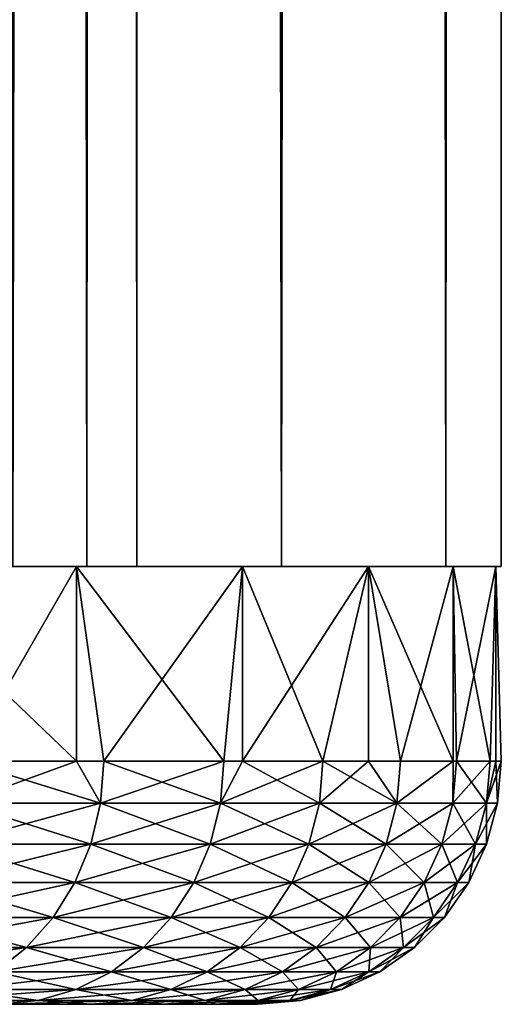
# Model space of a CAD drawing. Extents: x 0 to 300, y 0 to 665.
# Drawn here: x 298 to 300, y 0 to 4 of the extents above; entities that cross this region are included whole.
import ezdxf

# ---------------------------------------------------------------- set-up
doc = ezdxf.new("R2010")
doc.units = 0
doc.header["$MEASUREMENT"] = 0
doc.layers.get('0').update_dxf_attribs({"linetype": 'CONTINUOUS'})

msp = doc.modelspace()

# ---------------------------------------------------------------- linework, layer by layer
for points in [[(297.686493, 1.800001, 71.726738), (297.686493, 648.799988, 71.726738), (298.295502, 1.800001, 69.45372)], [(298.295502, 1.800001, 69.45372), (297.686493, 648.799988, 71.726738), (298.295502, 648.799988, 69.45372)], [(298.295502, 1.800001, 64.765221), (298.295502, 648.799988, 64.765221), (297.686493, 1.800001, 62.492191)], [(297.686493, 1.800001, 62.492191), (298.295502, 648.799988, 64.765221), (297.686493, 648.799988, 62.492191)], [(297.990997, 1.800001, 59.60947), (297.990997, 648.799988, 59.60947), (299.096008, 648.799988, 61.97916)], [(297.990997, 1.800001, 59.60947), (299.096008, 648.799988, 61.97916), (299.096008, 1.800001, 61.97916)], [(299.096008, 1.800001, 72.239769), (299.096008, 648.799988, 72.239769), (297.990997, 648.799988, 74.609467)], [(299.096008, 1.800001, 72.239769), (297.990997, 648.799988, 74.609467), (297.990997, 1.800001, 74.609467)], [(298.295502, 1.800001, 69.45372), (298.295502, 648.799988, 69.45372), (298.50061, 1.800001, 67.109467)], [(298.50061, 1.800001, 67.109467), (298.295502, 648.799988, 69.45372), (298.50061, 648.799988, 67.109467)], [(298.50061, 1.800001, 67.109467), (298.50061, 648.799988, 67.109467), (298.295502, 1.800001, 64.765221)], [(298.295502, 1.800001, 64.765221), (298.50061, 648.799988, 67.109467), (298.295502, 648.799988, 64.765221)], [(299.096008, 1.800001, 61.97916), (299.096008, 648.799988, 61.97916), (299.772705, 648.799988, 64.504738)], [(299.096008, 1.800001, 61.97916), (299.772705, 648.799988, 64.504738), (299.772705, 1.800001, 64.504738)], [(299.772705, 1.800001, 69.714188), (299.772705, 648.799988, 69.714188), (299.096008, 648.799988, 72.239769)], [(299.772705, 1.800001, 69.714188), (299.096008, 648.799988, 72.239769), (299.096008, 1.800001, 72.239769)], [(299.772705, 1.800001, 64.504738), (299.772705, 648.799988, 64.504738), (300.00061, 648.799988, 67.109467)], [(299.772705, 1.800001, 64.504738), (300.00061, 648.799988, 67.109467), (300.00061, 1.800001, 67.109467)], [(300.00061, 1.800001, 67.109467), (300.00061, 648.799988, 67.109467), (299.772705, 648.799988, 69.714188)], [(300.00061, 1.800001, 67.109467), (299.772705, 648.799988, 69.714188), (299.772705, 1.800001, 69.714188)], [(297.686493, 1.800001, 71.726738), (299.096008, 1.800001, 72.239769), (296.691986, 1.800001, 73.859467)], [(296.691986, 1.800001, 73.859467), (299.096008, 1.800001, 72.239769), (297.990997, 1.800001, 74.609467)], [(297.790192, 0.999987, 74.946938), (298.253296, 1.800001, 74.13559), (297.415894, 1.800001, 75.527267)], [(298.253296, 1.800001, 60.08334), (298.253296, 0.999987, 60.08334), (297.415894, 1.800001, 58.691662)], [(297.415894, 1.800001, 58.691662), (298.253296, 0.999987, 60.08334), (297.790192, 0.999987, 59.271992)], [(297.686493, 1.800001, 62.492191), (297.990997, 1.800001, 59.60947), (299.096008, 1.800001, 61.97916)], [(297.686493, 1.800001, 62.492191), (299.096008, 1.800001, 61.97916), (298.295502, 1.800001, 64.765221)], [(298.295502, 1.800001, 69.45372), (299.772705, 1.800001, 69.714188), (297.686493, 1.800001, 71.726738)], [(297.686493, 1.800001, 71.726738), (299.772705, 1.800001, 69.714188), (299.096008, 1.800001, 72.239769)], [(298.253296, 0.999987, 74.13559), (298.253296, 1.800001, 74.13559), (297.790192, 0.999987, 74.946938)], [(298.253296, 0.999987, 74.13559), (298.365692, 0.999987, 73.919319), (298.253296, 1.800001, 74.13559)], [(298.253296, 1.800001, 74.13559), (298.365692, 0.999987, 73.919319), (298.858795, 0.999987, 72.849716)], [(298.253296, 1.800001, 74.13559), (298.858795, 0.999987, 72.849716), (298.935303, 1.800001, 72.661537)], [(298.935303, 1.800001, 61.557388), (298.365692, 0.999987, 60.29961), (298.253296, 1.800001, 60.08334)], [(298.253296, 1.800001, 60.08334), (298.365692, 0.999987, 60.29961), (298.253296, 0.999987, 60.08334)], [(298.295502, 1.800001, 64.765221), (299.096008, 1.800001, 61.97916), (299.772705, 1.800001, 64.504738)], [(298.295502, 1.800001, 64.765221), (299.772705, 1.800001, 64.504738), (298.50061, 1.800001, 67.109467)], [(298.50061, 1.800001, 67.109467), (300.00061, 1.800001, 67.109467), (298.295502, 1.800001, 69.45372)], [(298.295502, 1.800001, 69.45372), (300.00061, 1.800001, 67.109467), (299.772705, 1.800001, 69.714188)], [(298.935303, 1.800001, 61.557388), (298.858795, 0.999987, 61.369209), (298.365692, 0.999987, 60.29961)], [(298.50061, 1.800001, 67.109467), (299.772705, 1.800001, 64.504738), (300.00061, 1.800001, 67.109467)], [(298.935303, 1.800001, 72.661537), (298.858795, 0.999987, 72.849716), (298.935303, 0.999987, 72.661537)], [(298.935303, 0.999987, 61.557388), (298.858795, 0.999987, 61.369209), (298.935303, 1.800001, 61.557388)], [(298.935303, 1.800001, 72.661537), (298.935303, 0.999987, 72.661537), (299.453888, 1.800001, 71.122391)], [(299.453888, 1.800001, 71.122391), (298.935303, 0.999987, 72.661537), (299.26651, 0.999987, 71.74472)], [(298.935303, 0.999987, 61.557388), (298.935303, 1.800001, 61.557388), (299.26651, 0.999987, 62.474209)], [(299.26651, 0.999987, 62.474209), (298.935303, 1.800001, 61.557388), (299.453888, 1.800001, 63.096539)], [(299.453888, 0.999987, 71.122391), (299.453888, 1.800001, 71.122391), (299.26651, 0.999987, 71.74472)], [(299.26651, 0.999987, 62.474209), (299.453888, 1.800001, 63.096539), (299.453888, 0.999987, 63.096539)], [(299.586212, 0.999987, 70.611153), (299.803009, 1.800001, 69.536201), (299.453888, 1.800001, 71.122391)], [(299.586212, 0.999987, 70.611153), (299.453888, 1.800001, 71.122391), (299.453888, 0.999987, 71.122391)], [(299.803009, 1.800001, 64.682739), (299.803009, 0.999987, 64.682739), (299.453888, 1.800001, 63.096539)], [(299.453888, 1.800001, 63.096539), (299.803009, 0.999987, 64.682739), (299.586212, 0.999987, 63.607792)], [(299.453888, 0.999987, 63.096539), (299.453888, 1.800001, 63.096539), (299.586212, 0.999987, 63.607792)], [(299.803009, 0.999987, 69.536201), (299.803009, 1.800001, 69.536201), (299.586212, 0.999987, 70.611153)], [(299.803009, 0.999987, 69.536201), (299.815887, 0.999987, 69.455978), (299.803009, 1.800001, 69.536201)], [(299.803009, 1.800001, 69.536201), (299.815887, 0.999987, 69.455978), (299.954407, 0.999987, 68.286346)], [(299.803009, 1.800001, 69.536201), (299.954407, 0.999987, 68.286346), (299.978607, 1.800001, 67.921547)], [(299.978607, 1.800001, 66.297379), (299.815887, 0.999987, 64.762947), (299.803009, 1.800001, 64.682739)], [(299.803009, 1.800001, 64.682739), (299.815887, 0.999987, 64.762947), (299.803009, 0.999987, 64.682739)], [(299.978607, 1.800001, 66.297379), (299.954407, 0.999987, 65.932579), (299.815887, 0.999987, 64.762947)], [(299.978607, 1.800001, 67.921547), (299.954407, 0.999987, 68.286346), (299.978607, 0.999987, 67.921547)], [(299.978607, 0.999987, 66.297379), (299.954407, 0.999987, 65.932579), (299.978607, 1.800001, 66.297379)], [(299.978607, 1.800001, 67.921547), (299.978607, 0.999987, 67.921547), (299.978607, 1.800001, 66.297379)], [(299.978607, 1.800001, 66.297379), (299.978607, 0.999987, 67.921547), (300.00061, 0.999987, 67.109467)], [(299.978607, 1.800001, 66.297379), (300.00061, 0.999987, 67.109467), (299.978607, 0.999987, 66.297379)], [(297.777313, 0.826359, 59.27993), (297.790192, 0.999987, 59.271992), (298.352203, 0.826359, 60.306511)], [(298.352203, 0.826359, 73.91243), (298.253296, 0.999987, 74.13559), (297.777313, 0.826359, 74.939011)], [(297.777313, 0.826359, 74.939011), (298.253296, 0.999987, 74.13559), (297.790192, 0.999987, 74.946938)], [(298.352203, 0.826359, 60.306511), (297.790192, 0.999987, 59.271992), (298.253296, 0.999987, 60.08334)], [(298.253296, 0.999987, 60.08334), (298.365692, 0.999987, 60.29961), (298.352203, 0.826359, 60.306511)], [(298.352203, 0.826359, 73.91243), (298.365692, 0.999987, 73.919319), (298.253296, 0.999987, 74.13559)], [(298.352203, 0.826359, 60.306511), (298.365692, 0.999987, 60.29961), (298.858795, 0.999987, 61.369209)], [(298.352203, 0.826359, 60.306511), (298.858795, 0.999987, 61.369209), (298.844788, 0.826359, 61.375031)], [(298.844788, 0.826359, 72.843903), (298.365692, 0.999987, 73.919319), (298.352203, 0.826359, 73.91243)], [(298.844788, 0.826359, 72.843903), (298.858795, 0.999987, 72.849716), (298.365692, 0.999987, 73.919319)], [(298.844788, 0.826359, 61.375031), (298.858795, 0.999987, 61.369209), (298.935303, 0.999987, 61.557388)], [(298.844788, 0.826359, 61.375031), (298.935303, 0.999987, 61.557388), (299.252014, 0.826359, 62.478909)], [(299.252014, 0.826359, 71.740028), (299.26651, 0.999987, 71.74472), (298.844788, 0.826359, 72.843903)], [(298.844788, 0.826359, 72.843903), (299.26651, 0.999987, 71.74472), (298.935303, 0.999987, 72.661537)], [(298.935303, 0.999987, 72.661537), (298.858795, 0.999987, 72.849716), (298.844788, 0.826359, 72.843903)], [(299.252014, 0.826359, 62.478909), (298.935303, 0.999987, 61.557388), (299.26651, 0.999987, 62.474209)], [(299.252014, 0.826359, 62.478909), (299.26651, 0.999987, 62.474209), (299.571411, 0.826359, 63.611328)], [(299.571411, 0.826359, 70.607597), (299.453888, 0.999987, 71.122391), (299.252014, 0.826359, 71.740028)], [(299.252014, 0.826359, 71.740028), (299.453888, 0.999987, 71.122391), (299.26651, 0.999987, 71.74472)], [(299.571411, 0.826359, 63.611328), (299.26651, 0.999987, 62.474209), (299.453888, 0.999987, 63.096539)], [(299.453888, 0.999987, 63.096539), (299.586212, 0.999987, 63.607792), (299.571411, 0.826359, 63.611328)], [(299.571411, 0.826359, 70.607597), (299.586212, 0.999987, 70.611153), (299.453888, 0.999987, 71.122391)], [(299.571411, 0.826359, 63.611328), (299.586212, 0.999987, 63.607792), (299.803009, 0.999987, 64.682739)], [(299.571411, 0.826359, 63.611328), (299.803009, 0.999987, 64.682739), (299.800903, 0.826359, 64.765327)], [(299.800903, 0.826359, 69.453613), (299.803009, 0.999987, 69.536201), (299.571411, 0.826359, 70.607597)], [(299.803009, 0.999987, 69.536201), (299.586212, 0.999987, 70.611153), (299.571411, 0.826359, 70.607597)], [(299.803009, 0.999987, 64.682739), (299.815887, 0.999987, 64.762947), (299.800903, 0.826359, 64.765327)], [(299.800903, 0.826359, 64.765327), (299.815887, 0.999987, 64.762947), (299.954407, 0.999987, 65.932579)], [(299.800903, 0.826359, 64.765327), (299.954407, 0.999987, 65.932579), (299.939209, 0.826359, 65.933769)], [(299.939209, 0.826359, 68.285156), (299.815887, 0.999987, 69.455978), (299.800903, 0.826359, 69.453613)], [(299.800903, 0.826359, 69.453613), (299.815887, 0.999987, 69.455978), (299.803009, 0.999987, 69.536201)], [(299.939209, 0.826359, 68.285156), (299.954407, 0.999987, 68.286346), (299.815887, 0.999987, 69.455978)], [(299.939209, 0.826359, 65.933769), (299.954407, 0.999987, 65.932579), (299.978607, 0.999987, 66.297379)], [(299.939209, 0.826359, 65.933769), (299.978607, 0.999987, 66.297379), (299.985413, 0.826359, 67.109467)], [(299.985413, 0.826359, 67.109467), (300.00061, 0.999987, 67.109467), (299.939209, 0.826359, 68.285156)], [(299.939209, 0.826359, 68.285156), (300.00061, 0.999987, 67.109467), (299.978607, 0.999987, 67.921547)], [(299.978607, 0.999987, 67.921547), (299.954407, 0.999987, 68.286346), (299.939209, 0.826359, 68.285156)], [(299.985413, 0.826359, 67.109467), (299.978607, 0.999987, 66.297379), (300.00061, 0.999987, 67.109467)], [(297.7388, 0.657976, 59.303501), (297.777313, 0.826359, 59.27993), (298.352203, 0.826359, 60.306511)], [(297.7388, 0.657976, 59.303501), (298.352203, 0.826359, 60.306511), (298.312012, 0.657976, 60.326988)], [(298.312012, 0.657976, 73.891937), (297.777313, 0.826359, 74.939011), (297.7388, 0.657976, 74.915428)], [(298.312012, 0.657976, 73.891937), (298.352203, 0.826359, 73.91243), (297.777313, 0.826359, 74.939011)], [(298.312012, 0.657976, 60.326988), (298.352203, 0.826359, 60.306511), (298.844788, 0.826359, 61.375031)], [(298.312012, 0.657976, 60.326988), (298.844788, 0.826359, 61.375031), (298.803101, 0.657976, 61.392288)], [(298.803101, 0.657976, 72.826637), (298.352203, 0.826359, 73.91243), (298.312012, 0.657976, 73.891937)], [(298.803101, 0.657976, 72.826637), (298.844788, 0.826359, 72.843903), (298.352203, 0.826359, 73.91243)], [(298.803101, 0.657976, 61.392288), (298.844788, 0.826359, 61.375031), (299.252014, 0.826359, 62.478909)], [(298.803101, 0.657976, 61.392288), (299.252014, 0.826359, 62.478909), (299.209106, 0.657976, 62.492851)], [(299.209106, 0.657976, 71.726082), (298.844788, 0.826359, 72.843903), (298.803101, 0.657976, 72.826637)], [(299.209106, 0.657976, 71.726082), (299.252014, 0.826359, 71.740028), (298.844788, 0.826359, 72.843903)], [(299.209106, 0.657976, 62.492851), (299.252014, 0.826359, 62.478909), (299.571411, 0.826359, 63.611328)], [(299.209106, 0.657976, 62.492851), (299.571411, 0.826359, 63.611328), (299.527496, 0.657976, 63.621861)], [(299.527496, 0.657976, 70.597069), (299.252014, 0.826359, 71.740028), (299.209106, 0.657976, 71.726082)], [(299.527496, 0.657976, 70.597069), (299.571411, 0.826359, 70.607597), (299.252014, 0.826359, 71.740028)], [(299.527496, 0.657976, 63.621861), (299.571411, 0.826359, 63.611328), (299.800903, 0.826359, 64.765327)], [(299.527496, 0.657976, 63.621861), (299.800903, 0.826359, 64.765327), (299.756409, 0.657976, 64.772377)], [(299.756409, 0.657976, 69.446548), (299.571411, 0.826359, 70.607597), (299.527496, 0.657976, 70.597069)], [(299.756409, 0.657976, 69.446548), (299.800903, 0.826359, 69.453613), (299.571411, 0.826359, 70.607597)], [(299.756409, 0.657976, 64.772377), (299.800903, 0.826359, 64.765327), (299.939209, 0.826359, 65.933769)], [(299.756409, 0.657976, 64.772377), (299.939209, 0.826359, 65.933769), (299.894196, 0.657976, 65.937309)], [(299.894196, 0.657976, 68.281616), (299.800903, 0.826359, 69.453613), (299.756409, 0.657976, 69.446548)], [(299.894196, 0.657976, 68.281616), (299.939209, 0.826359, 68.285156), (299.800903, 0.826359, 69.453613)], [(299.894196, 0.657976, 65.937309), (299.939209, 0.826359, 65.933769), (299.985413, 0.826359, 67.109467)], [(299.894196, 0.657976, 65.937309), (299.985413, 0.826359, 67.109467), (299.940308, 0.657976, 67.109467)], [(299.940308, 0.657976, 67.109467), (299.939209, 0.826359, 68.285156), (299.894196, 0.657976, 68.281616)], [(299.940308, 0.657976, 67.109467), (299.985413, 0.826359, 67.109467), (299.939209, 0.826359, 68.285156)], [(297.7388, 0.657976, 74.915428), (297.675995, 0.500023, 74.876938), (298.246307, 0.500023, 73.858498)], [(298.312012, 0.657976, 60.326988), (298.246307, 0.500023, 60.360432), (297.675995, 0.500023, 59.341991)], [(298.312012, 0.657976, 60.326988), (297.675995, 0.500023, 59.341991), (297.7388, 0.657976, 59.303501)], [(297.7388, 0.657976, 74.915428), (298.246307, 0.500023, 73.858498), (298.312012, 0.657976, 73.891937)], [(298.312012, 0.657976, 73.891937), (298.246307, 0.500023, 73.858498), (298.734985, 0.500023, 72.798447)], [(298.803101, 0.657976, 61.392288), (298.734985, 0.500023, 61.420479), (298.246307, 0.500023, 60.360432)], [(298.803101, 0.657976, 61.392288), (298.246307, 0.500023, 60.360432), (298.312012, 0.657976, 60.326988)], [(298.312012, 0.657976, 73.891937), (298.734985, 0.500023, 72.798447), (298.803101, 0.657976, 72.826637)], [(298.803101, 0.657976, 72.826637), (298.734985, 0.500023, 72.798447), (299.139008, 0.500023, 71.703323)], [(299.209106, 0.657976, 62.492851), (299.139008, 0.500023, 62.51561), (298.734985, 0.500023, 61.420479)], [(299.209106, 0.657976, 62.492851), (298.734985, 0.500023, 61.420479), (298.803101, 0.657976, 61.392288)], [(298.803101, 0.657976, 72.826637), (299.139008, 0.500023, 71.703323), (299.209106, 0.657976, 71.726082)], [(299.209106, 0.657976, 71.726082), (299.139008, 0.500023, 71.703323), (299.455902, 0.500023, 70.579872)], [(299.527496, 0.657976, 63.621861), (299.455902, 0.500023, 63.639061), (299.139008, 0.500023, 62.51561)], [(299.527496, 0.657976, 63.621861), (299.139008, 0.500023, 62.51561), (299.209106, 0.657976, 62.492851)], [(299.209106, 0.657976, 71.726082), (299.455902, 0.500023, 70.579872), (299.527496, 0.657976, 70.597069)], [(299.527496, 0.657976, 70.597069), (299.455902, 0.500023, 70.579872), (299.683594, 0.500023, 69.43502)], [(299.756409, 0.657976, 64.772377), (299.683594, 0.500023, 64.783913), (299.455902, 0.500023, 63.639061)], [(299.756409, 0.657976, 64.772377), (299.455902, 0.500023, 63.639061), (299.527496, 0.657976, 63.621861)], [(299.527496, 0.657976, 70.597069), (299.683594, 0.500023, 69.43502), (299.756409, 0.657976, 69.446548)], [(299.756409, 0.657976, 69.446548), (299.683594, 0.500023, 69.43502), (299.820801, 0.500023, 68.275841)], [(299.894196, 0.657976, 65.937309), (299.820801, 0.500023, 65.943092), (299.683594, 0.500023, 64.783913)], [(299.894196, 0.657976, 65.937309), (299.683594, 0.500023, 64.783913), (299.756409, 0.657976, 64.772377)], [(299.756409, 0.657976, 69.446548), (299.820801, 0.500023, 68.275841), (299.894196, 0.657976, 68.281616)], [(299.894196, 0.657976, 68.281616), (299.820801, 0.500023, 68.275841), (299.866608, 0.500023, 67.109467)], [(299.940308, 0.657976, 67.109467), (299.866608, 0.500023, 67.109467), (299.820801, 0.500023, 65.943092)], [(299.940308, 0.657976, 67.109467), (299.820801, 0.500023, 65.943092), (299.894196, 0.657976, 65.937309)], [(299.894196, 0.657976, 68.281616), (299.866608, 0.500023, 67.109467), (299.940308, 0.657976, 67.109467)], [(297.590698, 0.357211, 59.39423), (297.675995, 0.500023, 59.341991), (298.246307, 0.500023, 60.360432)], [(297.590698, 0.357211, 59.39423), (298.246307, 0.500023, 60.360432), (298.157196, 0.357211, 60.405819)], [(298.157196, 0.357211, 73.81311), (297.675995, 0.500023, 74.876938), (297.590698, 0.357211, 74.824699)], [(298.157196, 0.357211, 73.81311), (298.246307, 0.500023, 73.858498), (297.675995, 0.500023, 74.876938)], [(298.157196, 0.357211, 60.405819), (298.246307, 0.500023, 60.360432), (298.734985, 0.500023, 61.420479)], [(298.157196, 0.357211, 60.405819), (298.734985, 0.500023, 61.420479), (298.6427, 0.357211, 61.458752)], [(298.6427, 0.357211, 72.760193), (298.246307, 0.500023, 73.858498), (298.157196, 0.357211, 73.81311)], [(298.6427, 0.357211, 72.760193), (298.734985, 0.500023, 72.798447), (298.246307, 0.500023, 73.858498)], [(298.6427, 0.357211, 61.458752), (298.734985, 0.500023, 61.420479), (299.139008, 0.500023, 62.51561)], [(298.6427, 0.357211, 61.458752), (299.139008, 0.500023, 62.51561), (299.044006, 0.357211, 62.546509)], [(299.044006, 0.357211, 71.672417), (298.734985, 0.500023, 72.798447), (298.6427, 0.357211, 72.760193)], [(299.044006, 0.357211, 71.672417), (299.139008, 0.500023, 71.703323), (298.734985, 0.500023, 72.798447)], [(299.044006, 0.357211, 62.546509), (299.139008, 0.500023, 62.51561), (299.455902, 0.500023, 63.639061)], [(299.044006, 0.357211, 62.546509), (299.455902, 0.500023, 63.639061), (299.358704, 0.357211, 63.662399)], [(299.358704, 0.357211, 70.556534), (299.139008, 0.500023, 71.703323), (299.044006, 0.357211, 71.672417)], [(299.358704, 0.357211, 70.556534), (299.455902, 0.500023, 70.579872), (299.139008, 0.500023, 71.703323)], [(299.358704, 0.357211, 63.662399), (299.455902, 0.500023, 63.639061), (299.683594, 0.500023, 64.783913)], [(299.358704, 0.357211, 63.662399), (299.683594, 0.500023, 64.783913), (299.5849, 0.357211, 64.799553)], [(299.5849, 0.357211, 69.41938), (299.455902, 0.500023, 70.579872), (299.358704, 0.357211, 70.556534)], [(299.5849, 0.357211, 69.41938), (299.683594, 0.500023, 69.43502), (299.455902, 0.500023, 70.579872)], [(299.5849, 0.357211, 64.799553), (299.683594, 0.500023, 64.783913), (299.820801, 0.500023, 65.943092)], [(299.5849, 0.357211, 64.799553), (299.820801, 0.500023, 65.943092), (299.7211, 0.357211, 65.950943)], [(299.7211, 0.357211, 68.267998), (299.683594, 0.500023, 69.43502), (299.5849, 0.357211, 69.41938)], [(299.7211, 0.357211, 68.267998), (299.820801, 0.500023, 68.275841), (299.683594, 0.500023, 69.43502)], [(299.7211, 0.357211, 65.950943), (299.820801, 0.500023, 65.943092), (299.866608, 0.500023, 67.109467)], [(299.7211, 0.357211, 65.950943), (299.866608, 0.500023, 67.109467), (299.766693, 0.357211, 67.109467)], [(299.766693, 0.357211, 67.109467), (299.820801, 0.500023, 68.275841), (299.7211, 0.357211, 68.267998)], [(299.766693, 0.357211, 67.109467), (299.866608, 0.500023, 67.109467), (299.820801, 0.500023, 68.275841)], [(297.590698, 0.357211, 74.824699), (297.485596, 0.233948, 74.7603), (298.047394, 0.233948, 73.757149)], [(298.157196, 0.357211, 60.405819), (298.047394, 0.233948, 60.461781), (297.485596, 0.233948, 59.45863)], [(298.157196, 0.357211, 60.405819), (297.485596, 0.233948, 59.45863), (297.590698, 0.357211, 59.39423)], [(297.590698, 0.357211, 74.824699), (298.047394, 0.233948, 73.757149), (298.157196, 0.357211, 73.81311)], [(298.157196, 0.357211, 73.81311), (298.047394, 0.233948, 73.757149), (298.528809, 0.233948, 72.71302)], [(298.6427, 0.357211, 61.458752), (298.528809, 0.233948, 61.505909), (298.047394, 0.233948, 60.461781)], [(298.6427, 0.357211, 61.458752), (298.047394, 0.233948, 60.461781), (298.157196, 0.357211, 60.405819)], [(298.157196, 0.357211, 73.81311), (298.528809, 0.233948, 72.71302), (298.6427, 0.357211, 72.760193)], [(298.6427, 0.357211, 72.760193), (298.528809, 0.233948, 72.71302), (298.926697, 0.233948, 71.634338)], [(299.044006, 0.357211, 62.546509), (298.926697, 0.233948, 62.584599), (298.528809, 0.233948, 61.505909)], [(299.044006, 0.357211, 62.546509), (298.528809, 0.233948, 61.505909), (298.6427, 0.357211, 61.458752)], [(298.6427, 0.357211, 72.760193), (298.926697, 0.233948, 71.634338), (299.044006, 0.357211, 71.672417)], [(299.044006, 0.357211, 71.672417), (298.926697, 0.233948, 71.634338), (299.2388, 0.233948, 70.527763)], [(299.358704, 0.357211, 63.662399), (299.2388, 0.233948, 63.69117), (298.926697, 0.233948, 62.584599)], [(299.358704, 0.357211, 63.662399), (298.926697, 0.233948, 62.584599), (299.044006, 0.357211, 62.546509)], [(299.044006, 0.357211, 71.672417), (299.2388, 0.233948, 70.527763), (299.358704, 0.357211, 70.556534)], [(299.358704, 0.357211, 70.556534), (299.2388, 0.233948, 70.527763), (299.463104, 0.233948, 69.400101)], [(299.5849, 0.357211, 64.799553), (299.463104, 0.233948, 64.818832), (299.2388, 0.233948, 63.69117)], [(299.5849, 0.357211, 64.799553), (299.2388, 0.233948, 63.69117), (299.358704, 0.357211, 63.662399)], [(299.358704, 0.357211, 70.556534), (299.463104, 0.233948, 69.400101), (299.5849, 0.357211, 69.41938)], [(299.5849, 0.357211, 69.41938), (299.463104, 0.233948, 69.400101), (299.598297, 0.233948, 68.258331)], [(299.7211, 0.357211, 65.950943), (299.598297, 0.233948, 65.960609), (299.463104, 0.233948, 64.818832)], [(299.7211, 0.357211, 65.950943), (299.463104, 0.233948, 64.818832), (299.5849, 0.357211, 64.799553)], [(299.5849, 0.357211, 69.41938), (299.598297, 0.233948, 68.258331), (299.7211, 0.357211, 68.267998)], [(299.7211, 0.357211, 68.267998), (299.598297, 0.233948, 68.258331), (299.643402, 0.233948, 67.109467)], [(299.766693, 0.357211, 67.109467), (299.643402, 0.233948, 67.109467), (299.598297, 0.233948, 65.960609)], [(299.766693, 0.357211, 67.109467), (299.598297, 0.233948, 65.960609), (299.7211, 0.357211, 65.950943)], [(299.7211, 0.357211, 68.267998), (299.643402, 0.233948, 67.109467), (299.766693, 0.357211, 67.109467)], [(297.363892, 0.133991, 59.533241), (297.485596, 0.233948, 59.45863), (298.047394, 0.233948, 60.461781)], [(297.363892, 0.133991, 59.533241), (298.047394, 0.233948, 60.461781), (297.920197, 0.133991, 60.5266)], [(297.920197, 0.133991, 73.692329), (298.047394, 0.233948, 73.757149), (297.485596, 0.233948, 74.7603)], [(297.920197, 0.133991, 60.5266), (298.047394, 0.233948, 60.461781), (298.528809, 0.233948, 61.505909)], [(297.920197, 0.133991, 60.5266), (298.528809, 0.233948, 61.505909), (298.396912, 0.133991, 61.560558)], [(298.396912, 0.133991, 72.658379), (298.047394, 0.233948, 73.757149), (297.920197, 0.133991, 73.692329)], [(298.396912, 0.133991, 72.658379), (298.528809, 0.233948, 72.71302), (298.047394, 0.233948, 73.757149)], [(298.396912, 0.133991, 61.560558), (298.528809, 0.233948, 61.505909), (298.926697, 0.233948, 62.584599)], [(298.396912, 0.133991, 61.560558), (298.926697, 0.233948, 62.584599), (298.790894, 0.133991, 62.628719)], [(298.790894, 0.133991, 71.59021), (298.528809, 0.233948, 72.71302), (298.396912, 0.133991, 72.658379)], [(298.790894, 0.133991, 71.59021), (298.926697, 0.233948, 71.634338), (298.528809, 0.233948, 72.71302)], [(298.790894, 0.133991, 62.628719), (298.926697, 0.233948, 62.584599), (299.2388, 0.233948, 63.69117)], [(298.790894, 0.133991, 62.628719), (299.2388, 0.233948, 63.69117), (299.100006, 0.133991, 63.72451)], [(299.100006, 0.133991, 70.494423), (298.926697, 0.233948, 71.634338), (298.790894, 0.133991, 71.59021)], [(299.100006, 0.133991, 70.494423), (299.2388, 0.233948, 70.527763), (298.926697, 0.233948, 71.634338)], [(299.100006, 0.133991, 63.72451), (299.2388, 0.233948, 63.69117), (299.463104, 0.233948, 64.818832)], [(299.100006, 0.133991, 63.72451), (299.463104, 0.233948, 64.818832), (299.322113, 0.133991, 64.841171)], [(299.322113, 0.133991, 69.377769), (299.2388, 0.233948, 70.527763), (299.100006, 0.133991, 70.494423)], [(299.322113, 0.133991, 69.377769), (299.463104, 0.233948, 69.400101), (299.2388, 0.233948, 70.527763)], [(299.322113, 0.133991, 64.841171), (299.463104, 0.233948, 64.818832), (299.598297, 0.233948, 65.960609)], [(299.322113, 0.133991, 64.841171), (299.598297, 0.233948, 65.960609), (299.455902, 0.133991, 65.971809)], [(299.455902, 0.133991, 68.247124), (299.463104, 0.233948, 69.400101), (299.322113, 0.133991, 69.377769)], [(299.455902, 0.133991, 65.971809), (299.598297, 0.233948, 65.960609), (299.643402, 0.233948, 67.109467)], [(299.455902, 0.133991, 65.971809), (299.643402, 0.233948, 67.109467), (299.50061, 0.133991, 67.109467)], [(299.50061, 0.133991, 67.109467), (299.598297, 0.233948, 68.258331), (299.455902, 0.133991, 68.247124)], [(299.455902, 0.133991, 68.247124), (299.598297, 0.233948, 68.258331), (299.463104, 0.233948, 69.400101)], [(299.50061, 0.133991, 67.109467), (299.643402, 0.233948, 67.109467), (299.598297, 0.233948, 68.258331)], [(297.920197, 0.133991, 73.692329), (297.779388, 0.06032, 73.620613), (298.250885, 0.06032, 72.597923)], [(298.396912, 0.133991, 61.560558), (298.250885, 0.06032, 61.62101), (297.779388, 0.06032, 60.59832)], [(298.396912, 0.133991, 61.560558), (297.779388, 0.06032, 60.59832), (297.920197, 0.133991, 60.5266)], [(297.920197, 0.133991, 73.692329), (298.250885, 0.06032, 72.597923), (298.396912, 0.133991, 72.658379)], [(298.396912, 0.133991, 72.658379), (298.250885, 0.06032, 72.597923), (298.640686, 0.06032, 71.541389)], [(298.790894, 0.133991, 62.628719), (298.640686, 0.06032, 62.67754), (298.250885, 0.06032, 61.62101)], [(298.790894, 0.133991, 62.628719), (298.250885, 0.06032, 61.62101), (298.396912, 0.133991, 61.560558)], [(298.396912, 0.133991, 72.658379), (298.640686, 0.06032, 71.541389), (298.790894, 0.133991, 71.59021)], [(298.790894, 0.133991, 71.59021), (298.640686, 0.06032, 71.541389), (298.946411, 0.06032, 70.457542)], [(299.100006, 0.133991, 63.72451), (298.946411, 0.06032, 63.761391), (298.640686, 0.06032, 62.67754)], [(299.100006, 0.133991, 63.72451), (298.640686, 0.06032, 62.67754), (298.790894, 0.133991, 62.628719)], [(298.790894, 0.133991, 71.59021), (298.946411, 0.06032, 70.457542), (299.100006, 0.133991, 70.494423)], [(299.100006, 0.133991, 70.494423), (298.946411, 0.06032, 70.457542), (299.166107, 0.06032, 69.35305)], [(299.322113, 0.133991, 64.841171), (299.166107, 0.06032, 64.865883), (298.946411, 0.06032, 63.761391)], [(299.322113, 0.133991, 64.841171), (298.946411, 0.06032, 63.761391), (299.100006, 0.133991, 63.72451)], [(299.100006, 0.133991, 70.494423), (299.166107, 0.06032, 69.35305), (299.322113, 0.133991, 69.377769)], [(299.322113, 0.133991, 69.377769), (299.166107, 0.06032, 69.35305), (299.298401, 0.06032, 68.234734)], [(299.455902, 0.133991, 65.971809), (299.298401, 0.06032, 65.9842), (299.166107, 0.06032, 64.865883)], [(299.455902, 0.133991, 65.971809), (299.166107, 0.06032, 64.865883), (299.322113, 0.133991, 64.841171)], [(299.322113, 0.133991, 69.377769), (299.298401, 0.06032, 68.234734), (299.455902, 0.133991, 68.247124)], [(299.455902, 0.133991, 68.247124), (299.298401, 0.06032, 68.234734), (299.34259, 0.06032, 67.109467)], [(299.50061, 0.133991, 67.109467), (299.34259, 0.06032, 67.109467), (299.298401, 0.06032, 65.9842)], [(299.50061, 0.133991, 67.109467), (299.298401, 0.06032, 65.9842), (299.455902, 0.133991, 65.971809)], [(299.455902, 0.133991, 68.247124), (299.34259, 0.06032, 67.109467), (299.50061, 0.133991, 67.109467)], [(297.629395, 0.015199, 60.674759), (297.779388, 0.06032, 60.59832), (298.250885, 0.06032, 61.62101)], [(297.629395, 0.015199, 60.674759), (298.250885, 0.06032, 61.62101), (298.095306, 0.015199, 61.685452)], [(298.095306, 0.015199, 72.533493), (297.779388, 0.06032, 73.620613), (297.629395, 0.015199, 73.544167)], [(298.095306, 0.015199, 72.533493), (298.250885, 0.06032, 72.597923), (297.779388, 0.06032, 73.620613)], [(298.095306, 0.015199, 61.685452), (298.250885, 0.06032, 61.62101), (298.640686, 0.06032, 62.67754)], [(298.095306, 0.015199, 61.685452), (298.640686, 0.06032, 62.67754), (298.480591, 0.015199, 62.729568)], [(298.480591, 0.015199, 71.489357), (298.250885, 0.06032, 72.597923), (298.095306, 0.015199, 72.533493)], [(298.480591, 0.015199, 71.489357), (298.640686, 0.06032, 71.541389), (298.250885, 0.06032, 72.597923)], [(298.480591, 0.015199, 62.729568), (298.640686, 0.06032, 62.67754), (298.946411, 0.06032, 63.761391)], [(298.480591, 0.015199, 62.729568), (298.946411, 0.06032, 63.761391), (298.782593, 0.015199, 63.80069)], [(298.782593, 0.015199, 70.418243), (298.640686, 0.06032, 71.541389), (298.480591, 0.015199, 71.489357)], [(298.782593, 0.015199, 70.418243), (298.946411, 0.06032, 70.457542), (298.640686, 0.06032, 71.541389)], [(298.782593, 0.015199, 63.80069), (298.946411, 0.06032, 63.761391), (299.166107, 0.06032, 64.865883)], [(298.782593, 0.015199, 63.80069), (299.166107, 0.06032, 64.865883), (298.999786, 0.015199, 64.89222)], [(298.999786, 0.015199, 69.326714), (298.946411, 0.06032, 70.457542), (298.782593, 0.015199, 70.418243)], [(298.999786, 0.015199, 69.326714), (299.166107, 0.06032, 69.35305), (298.946411, 0.06032, 70.457542)], [(298.999786, 0.015199, 64.89222), (299.166107, 0.06032, 64.865883), (299.298401, 0.06032, 65.9842)], [(298.999786, 0.015199, 64.89222), (299.298401, 0.06032, 65.9842), (299.130615, 0.015199, 65.997414)], [(299.130615, 0.015199, 68.221519), (299.166107, 0.06032, 69.35305), (298.999786, 0.015199, 69.326714)], [(299.130615, 0.015199, 65.997414), (299.298401, 0.06032, 65.9842), (299.34259, 0.06032, 67.109467)], [(299.130615, 0.015199, 65.997414), (299.34259, 0.06032, 67.109467), (299.174286, 0.015199, 67.109467)], [(299.174286, 0.015199, 67.109467), (299.298401, 0.06032, 68.234734), (299.130615, 0.015199, 68.221519)], [(299.130615, 0.015199, 68.221519), (299.298401, 0.06032, 68.234734), (299.166107, 0.06032, 69.35305)], [(299.174286, 0.015199, 67.109467), (299.34259, 0.06032, 67.109467), (299.298401, 0.06032, 68.234734)], [(286.213715, 0, 68.62838), (298.315399, 0, 71.435699), (286.03241, 0, 69.627403)], [(286.03241, 0, 69.627403), (298.315399, 0, 71.435699), (297.934906, 0, 72.467033)], [(286.03241, 0, 64.59153), (297.934906, 0, 61.7519), (298.315399, 0, 62.78323)], [(286.03241, 0, 64.59153), (298.315399, 0, 62.78323), (286.213715, 0, 65.590553)], [(286.304688, 0, 67.617126), (298.828186, 0, 69.299553), (286.213715, 0, 68.62838)], [(286.213715, 0, 68.62838), (298.828186, 0, 69.299553), (298.6138, 0, 70.377701)], [(286.213715, 0, 68.62838), (298.6138, 0, 70.377701), (298.315399, 0, 71.435699)], [(286.213715, 0, 65.590553), (298.828186, 0, 64.91938), (286.304688, 0, 66.601799)], [(286.213715, 0, 65.590553), (298.315399, 0, 62.78323), (298.6138, 0, 63.841228)], [(286.213715, 0, 65.590553), (298.6138, 0, 63.841228), (298.828186, 0, 64.91938)], [(299.00061, 0, 67.109467), (286.304688, 0, 67.617126), (286.304688, 0, 66.601799)], [(299.00061, 0, 67.109467), (298.957489, 0, 68.207893), (286.304688, 0, 67.617126)], [(286.304688, 0, 67.617126), (298.957489, 0, 68.207893), (298.828186, 0, 69.299553)], [(286.304688, 0, 66.601799), (298.828186, 0, 64.91938), (298.957489, 0, 66.01104)], [(286.304688, 0, 66.601799), (298.957489, 0, 66.01104), (299.00061, 0, 67.109467)], [(297.474701, 0, 60.753601), (297.629395, 0.015199, 60.674759), (298.095306, 0.015199, 61.685452)], [(297.474701, 0, 60.753601), (298.095306, 0.015199, 61.685452), (297.934906, 0, 61.7519)], [(297.934906, 0, 72.467033), (298.095306, 0.015199, 72.533493), (297.629395, 0.015199, 73.544167)], [(297.934906, 0, 61.7519), (298.095306, 0.015199, 61.685452), (298.480591, 0.015199, 62.729568)], [(297.934906, 0, 61.7519), (298.480591, 0.015199, 62.729568), (298.315399, 0, 62.78323)], [(298.315399, 0, 71.435699), (298.095306, 0.015199, 72.533493), (297.934906, 0, 72.467033)], [(298.315399, 0, 71.435699), (298.480591, 0.015199, 71.489357), (298.095306, 0.015199, 72.533493)], [(298.315399, 0, 62.78323), (298.480591, 0.015199, 62.729568), (298.782593, 0.015199, 63.80069)], [(298.315399, 0, 62.78323), (298.782593, 0.015199, 63.80069), (298.6138, 0, 63.841228)], [(298.6138, 0, 70.377701), (298.480591, 0.015199, 71.489357), (298.315399, 0, 71.435699)], [(298.6138, 0, 70.377701), (298.782593, 0.015199, 70.418243), (298.480591, 0.015199, 71.489357)], [(298.6138, 0, 63.841228), (298.782593, 0.015199, 63.80069), (298.999786, 0.015199, 64.89222)], [(298.6138, 0, 63.841228), (298.999786, 0.015199, 64.89222), (298.828186, 0, 64.91938)], [(298.828186, 0, 69.299553), (298.782593, 0.015199, 70.418243), (298.6138, 0, 70.377701)], [(298.828186, 0, 69.299553), (298.999786, 0.015199, 69.326714), (298.782593, 0.015199, 70.418243)], [(298.828186, 0, 64.91938), (298.999786, 0.015199, 64.89222), (299.130615, 0.015199, 65.997414)], [(298.828186, 0, 64.91938), (299.130615, 0.015199, 65.997414), (298.957489, 0, 66.01104)], [(298.957489, 0, 68.207893), (298.999786, 0.015199, 69.326714), (298.828186, 0, 69.299553)], [(298.957489, 0, 66.01104), (299.130615, 0.015199, 65.997414), (299.174286, 0.015199, 67.109467)], [(298.957489, 0, 66.01104), (299.174286, 0.015199, 67.109467), (299.00061, 0, 67.109467)], [(299.00061, 0, 67.109467), (299.130615, 0.015199, 68.221519), (298.957489, 0, 68.207893)], [(298.957489, 0, 68.207893), (299.130615, 0.015199, 68.221519), (298.999786, 0.015199, 69.326714)], [(299.00061, 0, 67.109467), (299.174286, 0.015199, 67.109467), (299.130615, 0.015199, 68.221519)]]:
    msp.add_3dface(points)

doc.saveas('drawing.dxf')
